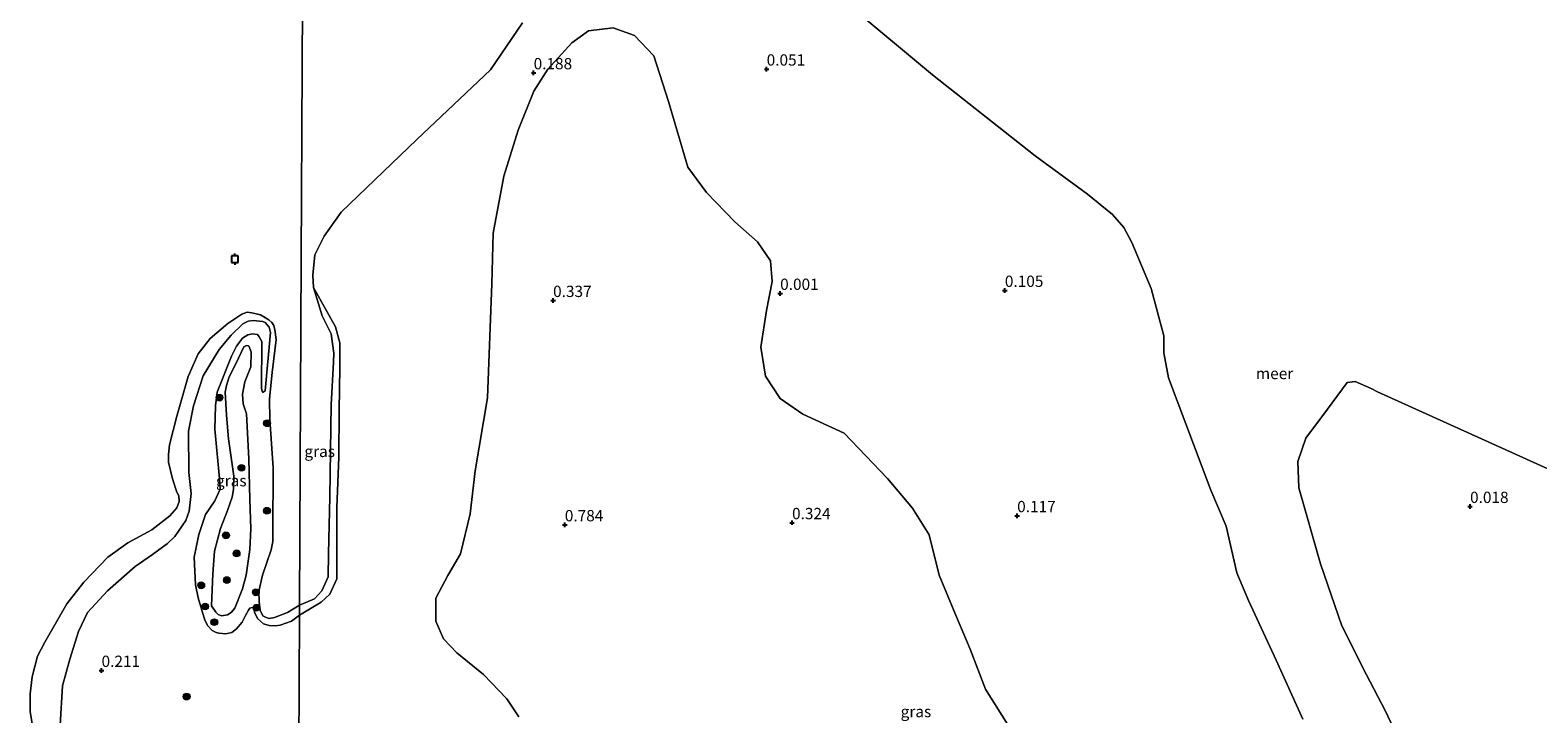
# Model space of a CAD drawing. Units: metres. Extents: x 185750 to 190006, y 499999 to 506251.
# Drawn here: x 186979 to 187312, y 504181 to 504332 of the extents above; entities that cross this region are included whole.
import ezdxf
from ezdxf.enums import TextEntityAlignment as Align

# ---------------------------------------------------------------- set-up
doc = ezdxf.new("R2010")
doc.units = ezdxf.units.M
doc.layers.get('0').update_dxf_attribs({"lineweight": 25})
for name, color, linetype, lineweight in [('B-ME-GR-BOOM-GV-B6', 93, 'Continuous', 18), ('B-ME-GR-BOOM-S-B1', 93, 'Continuous', 18), ('B-ME-GW-HOOGTEPUNT-S-B1', 10, 'Continuous', 25), ('B-ME-GW-KRUINLIJN-L-B1', 93, 'Continuous', 18), ('B-ME-GW-TEENLIJN-L-B1', 93, 'Continuous', 18), ('B-ME-IE-GRASLAND-GV-B6', 93, 'Continuous', 18), ('B-ME-IE-HULPGEOMETRIE-L-B1', 53, 'Continuous', 18), ('B-ME-OB-WATERLIJN-L-B1', 133, 'OB-WATERLIJN', 18), ('B-ME-OG-WATER-GV-B6', 153, 'Continuous', 18), ('B-ME-VV-AFMEERCONSTRUCTIE-S-B1', 10, 'Continuous', 25)]:
    doc.layers.add(name, color=color, linetype=linetype, lineweight=lineweight)
doc.styles.add('NLCS-ISO', font='NLCS-ISO.TTF')
doc.linetypes.add('OB-WATERLIJN', pattern='A,10,[32,NLCS.SHX,S=2,R=0,X=0,Y=0],-12', length=22)

# ---------------------------------------------------------------- blocks, each defined once
blk = doc.blocks.new('meerpaal')
for p, q in [((-0.75, 0), (-1.25, 0)), ((0.75, 0.75), (-0.75, 0.75)), ((-0.75, 0.75), (-0.75, -0.75)), ((0.75, -0.75), (0.75, 0.75)), ((0.75, 0), (1.25, 0)), ((-0.75, -0.75), (0.75, -0.75))]:
    blk.add_line(p, q)
blk = doc.blocks.new('boom')
blk.add_hatch(color=256).paths.add_polyline_path([(-0.75, 0, 1), (0.75, 0, 1)])
blk.add_circle((0, 0), 0.75)
blk = doc.blocks.new('hoogtepunt')
for p, q in [((-0.5, 0), (0.5, 0)), ((0, 0.5), (0, -0.5))]:
    blk.add_line(p, q)

msp = doc.modelspace()

# ---------------------------------------------------------------- linework, layer by layer
at = {"layer": 'B-ME-GR-BOOM-GV-B6'}
msp.add_polyline3d([(187086.703, 504179.897, 0.361), (187084.046, 504183.831, 0.327), (187078.852, 504189.28, 0.327), (187072.991, 504194.065, 0.275), (187069.971, 504197.153, 0.292), (187068.282, 504201.026, 0.275), (187068.288, 504206.166, 0.275), (187070.955, 504211.122, 0.275), (187073.804, 504215.957, 0.292), (187075.931, 504224.845, 0.292), (187077.031, 504234.338, 0.292), (187079.772, 504250.482, 0.361), (187080.709, 504275.7, 0.361), (187081.025, 504286.949, 0.429), (187083.338, 504299.525, 0.497), (187086.555, 504309.742, 0.429), (187090.013, 504318.386, 0.497), (187093.103, 504323.221, 0.429), (187098.372, 504329.081, 0.446), (187102.064, 504331.737, 0.429), (187107.508, 504332.396, 0.412), (187112.223, 504330.697, 0.395), (187116.511, 504326.217, 0.292), (187119.765, 504316.052, 0.275), (187124.042, 504301.533, 0.344), (187128.208, 504295.903, 0.395), (187134.429, 504289.425, 0.429), (187139.443, 504285.004, 0.395), (187142.341, 504280.828, 0.395), (187142.699, 504276.231, 0.412), (187141.482, 504269.822, 0.378), (187140.202, 504261.719, 0.327), (187141.222, 504255.308, 0.327), (187144.482, 504250.345, 0.31), (187149.498, 504246.891, 0.344), (187158.625, 504242.647, 0.361), (187168.229, 504232.596, 0.429), (187173.724, 504226.058, 0.429), (187177.467, 504220.127, 0.429), (187179.633, 504211.234, 0.395), (187183.251, 504202.521, 0.361), (187186.508, 504194.837, 0.412), (187189.884, 504186.003, 0.378), (187195.498, 504177.046, 0.395)], dxfattribs=at)
at = {"layer": 'B-ME-GW-KRUINLIJN-L-B1'}
for points in [[(187038.173, 504202.346, 0.145), (187042.916, 504205.231, 0.145), (187044.862, 504207.03, 0.145), (187046.383, 504210.441, 0.145), (187046.439, 504217.409, 0.145), (187046.402, 504226.179, 0.145), (187046.889, 504237.317, 0.145), (187046.949, 504247.698, 0.145), (187047.055, 504257.225, 0.132), (187047.061, 504262.629, 0.079), (187046.118, 504266.185, 0.092), (187041.268, 504274.914, -0.2)], [(186985.242, 504178.023, 0.233), (186985.717, 504186.701, 0.266), (186987.322, 504192.639, 0.266), (186989.272, 504198.77, 0.319), (186991.285, 504202.984, 0.273), (186995.696, 504207.76, 0.173), (187001.835, 504213.158, 0.173), (187005.624, 504215.84, 0.206), (187008.979, 504218.213, 0.126), (187010.612, 504219.773, 0.213), (187013.036, 504223.338, 0.219), (187013.722, 504225.399, 0.179), (187014.184, 504229.328, 0.273), (187013.704, 504233.971, 0.299), (187013.592, 504243.078, 0.179), (187014.679, 504248.697, 0.193), (187016.854, 504255.356, 0.173), (187020.394, 504261.186, 0.213), (187023.023, 504264.373, 0.239), (187025.635, 504266.869, 0.199), (187026.821, 504267.481, 0.166), (187027.888, 504267.617, 0.166), (187030.012, 504267.355, 0.193), (187030.541, 504267.184, 0.179), (187031.422, 504266.152, 0.206), (187031.767, 504264.919, 0.193), (187030.569, 504252.062, 0.199)], [(187018.675, 504204.468, 1.264), (187018.996, 504211.542, 1.277), (187019.376, 504216.538, 1.304), (187020.662, 504221.567, 1.397), (187022.243, 504225.524, 1.563), (187023.269, 504228.482, 1.637), (187023.574, 504230.179, 1.683), (187023.642, 504233.159, 1.656), (187022.445, 504241.386, 1.57), (187021.98, 504246.667, 1.37), (187021.723, 504251.731, 1.291), (187022.023, 504253.215, 1.204), (187022.599, 504255.119, 1.157), (187024.102, 504258.013, 1.038), (187025.839, 504261.807, 0.845), (187026.431, 504262.059, 0.858), (187026.855, 504261.997, 0.898), (187027.012, 504261.886, 0.925), (187027.462, 504260.598, 1.031), (187027.388, 504257.352, 1.104), (187026.088, 504254.028, 1.304), (187025.546, 504251.271, 1.357), (187025.657, 504249.139, 1.284), (187026.459, 504246.938, 1.377), (187026.977, 504236.97, 1.776), (187027.197, 504227.967, 1.803), (187027.423, 504221.519, 1.597), (187027.158, 504216.893, 1.55), (187026.391, 504211.267, 1.457), (187025.522, 504208.198, 1.357), (187023.88, 504203.923, 1.251), (187023.06, 504202.983, 1.184), (187022.197, 504202.471, 1.151), (187020.914, 504202.234, 1.104), (187020.175, 504202.517, 1.157), (187019.655, 504203.061, 1.237), (187018.675, 504204.468, 1.264)], [(187038.173, 504202.346, 0.145), (187036.38, 504201.029, 0.139), (187033.911, 504200.18, 0.133), (187032.79, 504200.046, 0.093), (187031.46, 504200.077, 0.106), (187030.19, 504200.425, 0.166), (187028.886, 504201.626, 0.193), (187028.226, 504203.025, 0.219), (187028.087, 504203.934, 0.193)]]:
    msp.add_polyline3d(points, dxfattribs=at)
at = {"layer": 'B-ME-GW-TEENLIJN-L-B1'}
msp.add_polyline3d([(187030.569, 504252.062, 0.199), (187030.082, 504251.754, 0.186), (187029.976, 504251.756, 0.199), (187029.781, 504252.559, 0.186), (187029.805, 504262.941, 0.213), (187029.244, 504264.019, 0.259), (187028.829, 504264.507, 0.292), (187027.767, 504264.638, 0.286), (187026.751, 504264.448, 0.286), (187025.562, 504263.677, 0.286), (187024.192, 504261.951, 0.306), (187023.077, 504259.74, 0.312), (187019.967, 504251.771, 0.239), (187019.578, 504248.745, 0.266), (187019.407, 504243.585, 0.273), (187020.489, 504232.645, 0.279), (187020.594, 504230.247, 0.292), (187019.418, 504227.718, 0.286), (187017.326, 504224.678, 0.253), (187015.893, 504220.238, 0.259), (187014.873, 504215.203, 0.359), (187015.161, 504209.127, 0.386), (187015.733, 504206.185, 0.326), (187017.217, 504201.253, 0.273), (187017.881, 504200.013, 0.312), (187018.816, 504198.981, 0.299), (187019.711, 504198.534, 0.312), (187020.347, 504198.413, 0.346), (187021.888, 504198.272, 0.419), (187023.172, 504198.562, 0.372), (187024.255, 504199.336, 0.332), (187025.461, 504200.852, 0.406), (187026.24, 504202.325, 0.339), (187026.905, 504203.481, 0.299), (187027.181, 504203.901, 0.286), (187027.718, 504204.102, 0.259), (187028.087, 504203.934, 0.193)], dxfattribs=at)
at = {"layer": 'B-ME-IE-GRASLAND-GV-B6'}
for points in [[(187160.548, 504336.681, -0.2), (187178.147, 504321.988, -0.2), (187200.911, 504304.066, -0.2), (187212.46, 504295.605, -0.2), (187217.956, 504291.097, -0.2), (187220.509, 504288.204, -0.2), (187222.26, 504284.879, -0.2), (187226.563, 504274.715, -0.2), (187229.337, 504264.239, -0.2), (187229.333, 504260.463, -0.2), (187230.405, 504254.933, -0.2), (187239.77, 504230.065, -0.2), (187243.131, 504222.06, -0.2), (187245.501, 504211.764, -0.2), (187248.101, 504205.602, -0.2), (187254.198, 504192.38, -0.2), (187260.116, 504179.383, -0.2)], [(187038.034, 504172.581, 0.224), (187038.173, 504202.346, 0.145), (187042.916, 504205.231, 0.145), (187044.862, 504207.03, 0.145), (187046.383, 504210.441, 0.145), (187046.439, 504217.409, 0.145), (187046.402, 504226.179, 0.145), (187046.889, 504237.317, 0.145), (187046.949, 504247.698, 0.145), (187047.055, 504257.225, 0.132), (187047.061, 504262.629, 0.079), (187046.118, 504266.185, 0.092), (187041.268, 504274.914, -0.2), (187041.105, 504277.637, -0.2), (187041.555, 504282.138, -0.2), (187043.616, 504286.248, -0.2), (187047.346, 504291.579, -0.2), (187064.093, 504307.675, -0.2), (187080.394, 504323.105, -0.2), (187087.464, 504333.489, -0.2)], [(187195.498, 504177.046, 0.395), (187189.884, 504186.003, 0.378), (187186.508, 504194.837, 0.412), (187183.251, 504202.521, 0.361), (187179.633, 504211.234, 0.395), (187177.467, 504220.127, 0.429), (187173.724, 504226.058, 0.429), (187168.229, 504232.596, 0.429), (187158.625, 504242.647, 0.361), (187149.498, 504246.891, 0.344), (187144.482, 504250.345, 0.31), (187141.222, 504255.308, 0.327), (187140.202, 504261.719, 0.327), (187141.482, 504269.822, 0.378), (187142.699, 504276.231, 0.412), (187142.341, 504280.828, 0.395), (187139.443, 504285.004, 0.395), (187134.429, 504289.425, 0.429), (187128.208, 504295.903, 0.395), (187124.042, 504301.533, 0.344), (187119.765, 504316.052, 0.275), (187116.511, 504326.217, 0.292), (187112.223, 504330.697, 0.395), (187107.508, 504332.396, 0.412), (187102.064, 504331.737, 0.429), (187098.372, 504329.081, 0.446), (187093.103, 504323.221, 0.429), (187090.013, 504318.386, 0.497), (187086.555, 504309.742, 0.429), (187083.338, 504299.525, 0.497), (187081.025, 504286.949, 0.429), (187080.709, 504275.7, 0.361), (187079.772, 504250.482, 0.361), (187077.031, 504234.338, 0.292), (187075.931, 504224.845, 0.292), (187073.804, 504215.957, 0.292), (187070.955, 504211.122, 0.275), (187068.288, 504206.166, 0.275), (187068.282, 504201.026, 0.275), (187069.971, 504197.153, 0.292), (187072.991, 504194.065, 0.275), (187078.852, 504189.28, 0.327), (187084.046, 504183.831, 0.327), (187086.703, 504179.897, 0.361)], [(187038.173, 504202.346, 0.145), (187038.183, 504204.561, -0.2), (187041.464, 504206.002, -0.2), (187043.077, 504207.779, -0.2), (187044.47, 504210.834, -0.2), (187044.588, 504215.946, -0.2), (187044.881, 504228.561, -0.2), (187045.127, 504248.956, -0.2), (187045.694, 504258.348, -0.2), (187045.752, 504260.348, -0.2), (187045.146, 504264.684, -0.2), (187043.15, 504268.632, -0.2), (187041.268, 504274.914, -0.2), (187046.118, 504266.185, 0.092), (187047.061, 504262.629, 0.079), (187047.055, 504257.225, 0.132), (187046.949, 504247.698, 0.145), (187046.889, 504237.317, 0.145), (187046.402, 504226.179, 0.145), (187046.439, 504217.409, 0.145), (187046.383, 504210.441, 0.145), (187044.862, 504207.03, 0.145), (187042.916, 504205.231, 0.145), (187038.173, 504202.346, 0.145)], [(186979.712, 504174.41, -0.2), (186978.574, 504181.006, -0.2), (186978.579, 504184.999, -0.2), (186979.048, 504188.748, -0.2), (186980.207, 504193.321, -0.2), (186981.852, 504196.372, -0.2), (186986.668, 504204.898, -0.2), (186990.452, 504209.71, -0.2), (186995.742, 504215.233, -0.2), (187000.18, 504218.38, -0.2), (187005.517, 504221.293, -0.2), (187009.474, 504224.344, -0.2), (187011.006, 504226.173, -0.2), (187011.517, 504227.546, -0.2), (187011.493, 504228.824, -0.2), (187011.032, 504229.633, -0.2), (187010.087, 504232.583, -0.2), (187009.213, 504236.277, -0.2), (187009.145, 504237.929, -0.2), (187009.407, 504240.106, -0.2), (187010.988, 504246.406, -0.2), (187013.532, 504255.239, -0.2), (187015.775, 504260.193, -0.2), (187018.408, 504263.594, -0.2), (187022.319, 504266.965, -0.2), (187025.399, 504268.971, -0.2), (187026.581, 504269.424, -0.2), (187027.59, 504269.294, -0.2)], [(187027.59, 504269.294, -0.2), (187029.496, 504268.825, -0.2), (187031.387, 504267.717, -0.2), (187032.067, 504267.169, -0.2), (187032.477, 504266.467, -0.2), (187032.722, 504265.557, -0.2), (187032.992, 504263.368, -0.2), (187032.081, 504256.094, -0.2), (187031.521, 504250.25, -0.2), (187031.577, 504245.67, -0.2), (187032.345, 504235.004, -0.2), (187032.287, 504220.789, -0.2), (187032.239, 504218.661, -0.2), (187031.878, 504216.859, -0.2), (187029.993, 504211.258, -0.2), (187029.166, 504207.656, -0.2), (187029.22, 504205.365, -0.2), (187029.444, 504203.497, -0.2), (187030.053, 504202.205, -0.2), (187030.791, 504201.869, -0.2), (187031.478, 504201.64, -0.2), (187032.6, 504201.828, -0.2), (187035.502, 504202.986, -0.2), (187038.183, 504204.561, -0.2), (187038.173, 504202.346, 0.145), (187036.38, 504201.029, 0.139), (187033.911, 504200.18, 0.133), (187032.79, 504200.046, 0.093), (187031.46, 504200.077, 0.106), (187030.19, 504200.425, 0.166), (187028.886, 504201.626, 0.193), (187028.226, 504203.025, 0.219), (187028.087, 504203.934, 0.193), (187027.718, 504204.102, 0.259), (187027.181, 504203.901, 0.286), (187026.905, 504203.481, 0.299), (187026.24, 504202.325, 0.339), (187025.461, 504200.852, 0.406), (187024.255, 504199.336, 0.332), (187023.172, 504198.562, 0.372), (187021.888, 504198.272, 0.419), (187020.347, 504198.413, 0.346), (187019.711, 504198.534, 0.312), (187018.816, 504198.981, 0.299), (187017.881, 504200.013, 0.312), (187017.217, 504201.253, 0.273), (187015.733, 504206.185, 0.326), (187015.161, 504209.127, 0.386), (187014.873, 504215.203, 0.359), (187015.893, 504220.238, 0.259), (187017.326, 504224.678, 0.253), (187019.418, 504227.718, 0.286), (187020.594, 504230.247, 0.292), (187020.489, 504232.645, 0.279), (187019.407, 504243.585, 0.273), (187019.578, 504248.745, 0.266), (187019.967, 504251.771, 0.239), (187023.077, 504259.74, 0.312), (187024.192, 504261.951, 0.306), (187025.562, 504263.677, 0.286), (187026.751, 504264.448, 0.286), (187027.767, 504264.638, 0.286), (187028.829, 504264.507, 0.292), (187029.244, 504264.019, 0.259), (187029.805, 504262.941, 0.213), (187029.781, 504252.559, 0.186), (187029.976, 504251.756, 0.199), (187030.082, 504251.754, 0.186), (187030.569, 504252.062, 0.199), (187031.767, 504264.919, 0.193), (187031.422, 504266.152, 0.206), (187030.541, 504267.184, 0.179), (187030.012, 504267.355, 0.193), (187027.888, 504267.617, 0.166), (187026.821, 504267.481, 0.166), (187025.635, 504266.869, 0.199), (187023.023, 504264.373, 0.239), (187020.394, 504261.186, 0.213), (187016.854, 504255.356, 0.173), (187014.679, 504248.697, 0.193), (187013.592, 504243.078, 0.179), (187013.704, 504233.971, 0.299), (187014.184, 504229.328, 0.273), (187013.722, 504225.399, 0.179), (187013.036, 504223.338, 0.219), (187010.612, 504219.773, 0.213), (187008.979, 504218.213, 0.126), (187005.624, 504215.84, 0.206), (187001.835, 504213.158, 0.173), (186995.696, 504207.76, 0.173), (186991.285, 504202.984, 0.273), (186989.272, 504198.77, 0.319), (186987.322, 504192.639, 0.266), (186985.717, 504186.701, 0.266), (186985.242, 504178.023, 0.233)], [(186985.242, 504178.023, 0.233), (186985.717, 504186.701, 0.266), (186987.322, 504192.639, 0.266), (186989.272, 504198.77, 0.319), (186991.285, 504202.984, 0.273), (186995.696, 504207.76, 0.173), (187001.835, 504213.158, 0.173), (187005.624, 504215.84, 0.206), (187008.979, 504218.213, 0.126), (187010.612, 504219.773, 0.213), (187013.036, 504223.338, 0.219), (187013.722, 504225.399, 0.179), (187014.184, 504229.328, 0.273), (187013.704, 504233.971, 0.299), (187013.592, 504243.078, 0.179), (187014.679, 504248.697, 0.193), (187016.854, 504255.356, 0.173), (187020.394, 504261.186, 0.213), (187023.023, 504264.373, 0.239), (187025.635, 504266.869, 0.199), (187026.821, 504267.481, 0.166), (187027.888, 504267.617, 0.166), (187030.012, 504267.355, 0.193), (187030.541, 504267.184, 0.179), (187031.422, 504266.152, 0.206), (187031.767, 504264.919, 0.193), (187030.569, 504252.062, 0.199)], [(187030.569, 504252.062, 0.199), (187030.082, 504251.754, 0.186), (187029.976, 504251.756, 0.199), (187029.781, 504252.559, 0.186), (187029.805, 504262.941, 0.213), (187029.244, 504264.019, 0.259), (187028.829, 504264.507, 0.292), (187027.767, 504264.638, 0.286), (187026.751, 504264.448, 0.286), (187025.562, 504263.677, 0.286), (187024.192, 504261.951, 0.306), (187023.077, 504259.74, 0.312), (187019.967, 504251.771, 0.239), (187019.578, 504248.745, 0.266), (187019.407, 504243.585, 0.273), (187020.489, 504232.645, 0.279), (187020.594, 504230.247, 0.292), (187019.418, 504227.718, 0.286), (187017.326, 504224.678, 0.253), (187015.893, 504220.238, 0.259), (187014.873, 504215.203, 0.359), (187015.161, 504209.127, 0.386), (187015.733, 504206.185, 0.326), (187017.217, 504201.253, 0.273), (187017.881, 504200.013, 0.312), (187018.816, 504198.981, 0.299), (187019.711, 504198.534, 0.312), (187020.347, 504198.413, 0.346), (187021.888, 504198.272, 0.419), (187023.172, 504198.562, 0.372), (187024.255, 504199.336, 0.332), (187025.461, 504200.852, 0.406), (187026.24, 504202.325, 0.339), (187026.905, 504203.481, 0.299), (187027.181, 504203.901, 0.286), (187027.718, 504204.102, 0.259), (187028.087, 504203.934, 0.193), (187028.226, 504203.025, 0.219), (187028.886, 504201.626, 0.193), (187030.19, 504200.425, 0.166), (187031.46, 504200.077, 0.106), (187032.79, 504200.046, 0.093), (187033.911, 504200.18, 0.133), (187036.38, 504201.029, 0.139), (187038.173, 504202.346, 0.145), (187038.034, 504172.581, 0.224)], [(187018.675, 504204.468, 1.264), (187019.655, 504203.061, 1.237), (187020.175, 504202.517, 1.157), (187020.914, 504202.234, 1.104), (187022.197, 504202.471, 1.151), (187023.06, 504202.983, 1.184), (187023.88, 504203.923, 1.251), (187025.522, 504208.198, 1.357), (187026.391, 504211.267, 1.457), (187027.158, 504216.893, 1.55), (187027.423, 504221.519, 1.597), (187027.197, 504227.967, 1.803), (187026.977, 504236.97, 1.776), (187026.459, 504246.938, 1.377), (187025.657, 504249.139, 1.284), (187025.546, 504251.271, 1.357), (187026.088, 504254.028, 1.304), (187027.388, 504257.352, 1.104), (187027.462, 504260.598, 1.031), (187027.012, 504261.886, 0.925), (187026.855, 504261.997, 0.898), (187026.431, 504262.059, 0.858), (187025.839, 504261.807, 0.845), (187024.102, 504258.013, 1.038), (187022.599, 504255.119, 1.157), (187022.023, 504253.215, 1.204), (187021.723, 504251.731, 1.291), (187021.98, 504246.667, 1.37), (187022.445, 504241.386, 1.57), (187023.642, 504233.159, 1.656), (187023.574, 504230.179, 1.683), (187023.269, 504228.482, 1.637), (187022.243, 504225.524, 1.563), (187020.662, 504221.567, 1.397), (187019.376, 504216.538, 1.304), (187018.996, 504211.542, 1.277), (187018.675, 504204.468, 1.264)], [(187018.675, 504204.468, 1.264), (187018.996, 504211.542, 1.277), (187019.376, 504216.538, 1.304), (187020.662, 504221.567, 1.397), (187022.243, 504225.524, 1.563), (187023.269, 504228.482, 1.637), (187023.574, 504230.179, 1.683), (187023.642, 504233.159, 1.656), (187022.445, 504241.386, 1.57), (187021.98, 504246.667, 1.37), (187021.723, 504251.731, 1.291), (187022.023, 504253.215, 1.204), (187022.599, 504255.119, 1.157), (187024.102, 504258.013, 1.038), (187025.839, 504261.807, 0.845), (187026.431, 504262.059, 0.858), (187026.855, 504261.997, 0.898), (187027.012, 504261.886, 0.925), (187027.462, 504260.598, 1.031), (187027.388, 504257.352, 1.104), (187026.088, 504254.028, 1.304), (187025.546, 504251.271, 1.357), (187025.657, 504249.139, 1.284), (187026.459, 504246.938, 1.377), (187026.977, 504236.97, 1.776), (187027.197, 504227.967, 1.803), (187027.423, 504221.519, 1.597), (187027.158, 504216.893, 1.55), (187026.391, 504211.267, 1.457), (187025.522, 504208.198, 1.357), (187023.88, 504203.923, 1.251), (187023.06, 504202.983, 1.184), (187022.197, 504202.471, 1.151), (187020.914, 504202.234, 1.104), (187020.175, 504202.517, 1.157), (187019.655, 504203.061, 1.237), (187018.675, 504204.468, 1.264)], [(187312.772, 504154.233, -0.2), (187307.376, 504152.711, -0.2), (187303.735, 504152.626, -0.2), (187300.995, 504154.202, -0.2), (187297.628, 504157.263, -0.2), (187286.762, 504167.3, -0.2), (187282.004, 504173.418, -0.2), (187278.328, 504181.289, -0.2), (187274.202, 504189.205, -0.2), (187268.686, 504200.044, -0.2), (187263.983, 504213.714, -0.2), (187259.239, 504230.576, -0.2), (187258.976, 504236.42, -0.2), (187260.735, 504241.542, -0.2), (187265.552, 504247.964, -0.2), (187269.874, 504253.847, -0.2), (187271.673, 504254.07, -0.2), (187275.222, 504252.582, -0.2), (187276.614, 504251.816, -0.2), (187317.26, 504233.433, -0.254)]]:
    msp.add_polyline3d(points, dxfattribs=at)
at = {"layer": 'B-ME-IE-HULPGEOMETRIE-L-B1'}
msp.add_polyline3d([(187038.936, 504366.216, -0.2), (187038.541, 504281.435, -0.2), (187038.183, 504204.561, -0.2), (187038.173, 504202.346, 0.145), (187038.034, 504172.581, 0.224), (187038.025, 504170.642, -0.2), (187037.276, 504009.823, -0.2), (187037.266, 504007.692, -0.2)], dxfattribs=at)
at = {"layer": 'B-ME-OB-WATERLIJN-L-B1'}
msp.add_polyline3d([(187317.26, 504233.433, -0.254), (187276.614, 504251.816, -0.2), (187275.222, 504252.582, -0.2), (187271.673, 504254.07, -0.2), (187269.874, 504253.847, -0.2), (187265.552, 504247.964, -0.2), (187260.735, 504241.542, -0.2), (187258.976, 504236.42, -0.2), (187259.239, 504230.576, -0.2), (187263.983, 504213.714, -0.2), (187268.686, 504200.044, -0.2), (187274.202, 504189.205, -0.2), (187278.328, 504181.289, -0.2), (187282.004, 504173.418, -0.2), (187286.762, 504167.3, -0.2), (187297.628, 504157.263, -0.2), (187300.995, 504154.202, -0.2), (187303.735, 504152.626, -0.2), (187307.376, 504152.711, -0.2), (187312.772, 504154.233, -0.2)], dxfattribs=at)
at = {"layer": 'B-ME-OG-WATER-GV-B6'}
for points in [[(187087.464, 504333.489, -0.2), (187080.394, 504323.105, -0.2), (187064.093, 504307.675, -0.2), (187047.346, 504291.579, -0.2), (187043.616, 504286.248, -0.2), (187041.555, 504282.138, -0.2), (187041.105, 504277.637, -0.2), (187041.268, 504274.914, -0.2), (187043.15, 504268.632, -0.2), (187045.146, 504264.684, -0.2), (187045.752, 504260.348, -0.2), (187045.694, 504258.348, -0.2), (187045.127, 504248.956, -0.2), (187044.881, 504228.561, -0.2), (187044.588, 504215.946, -0.2), (187044.47, 504210.834, -0.2), (187043.077, 504207.779, -0.2), (187041.464, 504206.002, -0.2), (187038.183, 504204.561, -0.2), (187038.541, 504281.435, -0.2), (187038.936, 504366.216, -0.2)], [(187038.936, 504366.216, -0.2), (187038.541, 504281.435, -0.2), (187038.183, 504204.561, -0.2)], [(187260.116, 504179.383, -0.2), (187254.198, 504192.38, -0.2), (187248.101, 504205.602, -0.2), (187245.501, 504211.764, -0.2), (187243.131, 504222.06, -0.2), (187239.77, 504230.065, -0.2), (187230.405, 504254.933, -0.2), (187229.333, 504260.463, -0.2), (187229.337, 504264.239, -0.2), (187226.563, 504274.715, -0.2), (187222.26, 504284.879, -0.2), (187220.509, 504288.204, -0.2), (187217.956, 504291.097, -0.2), (187212.46, 504295.605, -0.2), (187200.911, 504304.066, -0.2), (187178.147, 504321.988, -0.2), (187160.548, 504336.681, -0.2)], [(187038.183, 504204.561, -0.2), (187035.502, 504202.986, -0.2), (187032.6, 504201.828, -0.2), (187031.478, 504201.64, -0.2), (187030.791, 504201.869, -0.2), (187030.053, 504202.205, -0.2), (187029.444, 504203.497, -0.2), (187029.22, 504205.365, -0.2), (187029.166, 504207.656, -0.2), (187029.993, 504211.258, -0.2), (187031.878, 504216.859, -0.2), (187032.239, 504218.661, -0.2), (187032.287, 504220.789, -0.2), (187032.345, 504235.004, -0.2), (187031.577, 504245.67, -0.2), (187031.521, 504250.25, -0.2), (187032.081, 504256.094, -0.2), (187032.992, 504263.368, -0.2), (187032.722, 504265.557, -0.2), (187032.477, 504266.467, -0.2), (187032.067, 504267.169, -0.2), (187031.387, 504267.717, -0.2), (187029.496, 504268.825, -0.2), (187027.59, 504269.294, -0.2), (187026.581, 504269.424, -0.2), (187025.399, 504268.971, -0.2), (187022.319, 504266.965, -0.2), (187018.408, 504263.594, -0.2), (187015.775, 504260.193, -0.2), (187013.532, 504255.239, -0.2), (187010.988, 504246.406, -0.2), (187009.407, 504240.106, -0.2), (187009.145, 504237.929, -0.2), (187009.213, 504236.277, -0.2), (187010.087, 504232.583, -0.2), (187011.032, 504229.633, -0.2), (187011.493, 504228.824, -0.2), (187011.517, 504227.546, -0.2), (187011.006, 504226.173, -0.2), (187009.474, 504224.344, -0.2), (187005.517, 504221.293, -0.2), (187000.18, 504218.38, -0.2), (186995.742, 504215.233, -0.2), (186990.452, 504209.71, -0.2), (186986.668, 504204.898, -0.2), (186981.852, 504196.372, -0.2), (186980.207, 504193.321, -0.2), (186979.048, 504188.748, -0.2), (186978.579, 504184.999, -0.2), (186978.574, 504181.006, -0.2), (186979.712, 504174.41, -0.2)], [(187317.26, 504233.433, -0.254), (187276.614, 504251.816, -0.2), (187275.222, 504252.582, -0.2), (187271.673, 504254.07, -0.2), (187269.874, 504253.847, -0.2), (187265.552, 504247.964, -0.2), (187260.735, 504241.542, -0.2), (187258.976, 504236.42, -0.2), (187259.239, 504230.576, -0.2), (187263.983, 504213.714, -0.2), (187268.686, 504200.044, -0.2), (187274.202, 504189.205, -0.2), (187278.328, 504181.289, -0.2), (187282.004, 504173.418, -0.2), (187286.762, 504167.3, -0.2), (187297.628, 504157.263, -0.2), (187300.995, 504154.202, -0.2), (187303.735, 504152.626, -0.2), (187307.376, 504152.711, -0.2), (187312.772, 504154.233, -0.2)]]:
    msp.add_polyline3d(points, dxfattribs=at)

# ---------------------------------------------------------------- block references
at = {"layer": 'B-ME-GR-BOOM-S-B1', "rotation": 90}
for p in [(187020.45, 504250.536, 0.565), (187030.969, 504244.865, 0.392), (187025.313, 504234.984, 1.883), (187030.953, 504225.485, 0.672), (187021.884, 504220.048, 1.59), (187024.242, 504216.054, 1.656), (187016.414, 504208.992, 0.565), (187022.084, 504210.14, 1.59), (187028.518, 504207.438, 0.366), (187017.265, 504204.287, 0.898), (187028.653, 504204.027, 0.179), (187019.316, 504200.833, 0.738), (187013.19, 504184.36, 0.046)]:
    msp.add_blockref('boom', p, dxfattribs=at)
at = {"layer": 'B-ME-GW-HOOGTEPUNT-S-B1', "rotation": 90}
for p in [(187089.945, 504322.427, 0.188), (187089.945, 504322.427, 0.188), (187141.492, 504323.248, 0.051), (187141.492, 504323.248, 0.051), (187144.478, 504273.596, 0.001), (187144.478, 504273.596, 0.001), (187194.184, 504274.258, 0.105), (187194.184, 504274.258, 0.105), (187094.253, 504272.023, 0.337), (187094.253, 504272.023, 0.337), (187297.087, 504226.428, 0.018), (187297.087, 504226.428, 0.018), (187147.109, 504222.84, 0.324), (187147.109, 504222.84, 0.324), (187196.905, 504224.385, 0.117), (187196.905, 504224.385, 0.117), (187096.842, 504222.371, 0.784), (187096.842, 504222.371, 0.784), (186994.367, 504190.136, 0.211), (186994.367, 504190.136, 0.211)]:
    msp.add_blockref('hoogtepunt', p, dxfattribs=at)
at = {"layer": 'B-ME-VV-AFMEERCONSTRUCTIE-S-B1', "rotation": 90}
msp.add_blockref('meerpaal', (187023.829, 504281.205, 1.939), dxfattribs=at)

# ---------------------------------------------------------------- texts
at = {"layer": 'B-ME-GW-HOOGTEPUNT-S-B1', "ltscale": 0.2, "style": 'NLCS-ISO'}
for s, p in [('0.051', (187141.492, 504323.248, 0.051)), ('0.051', (187141.492, 504323.248, 0.051)), ('0.188', (187089.945, 504322.427, 0.188)), ('0.188', (187089.945, 504322.427, 0.188)), ('0.001', (187144.478, 504273.596, 0.001)), ('0.001', (187144.478, 504273.596, 0.001)), ('0.105', (187194.184, 504274.258, 0.105)), ('0.105', (187194.184, 504274.258, 0.105)), ('0.337', (187094.253, 504272.023, 0.337)), ('0.337', (187094.253, 504272.023, 0.337)), ('0.018', (187297.087, 504226.428, 0.018)), ('0.018', (187297.087, 504226.428, 0.018)), ('0.117', (187196.905, 504224.385, 0.117)), ('0.117', (187196.905, 504224.385, 0.117)), ('0.784', (187096.842, 504222.371, 0.784)), ('0.784', (187096.842, 504222.371, 0.784)), ('0.324', (187147.109, 504222.84, 0.324)), ('0.324', (187147.109, 504222.84, 0.324)), ('0.211', (186994.367, 504190.136, 0.211)), ('0.211', (186994.367, 504190.136, 0.211))]:
    msp.add_text(s, height=2.5, dxfattribs=at).set_placement(p, align=Align.BOTTOM_LEFT)
at = {"layer": 'B-ME-IE-GRASLAND-GV-B6', "ltscale": 0.2, "style": 'NLCS-ISO'}
for p in [(187042.617, 504238.63), (187023.0685, 504232.1465), (187023.0685, 504232.1465), (187174.512, 504181.0375)]:
    msp.add_text('gras', height=2.5, dxfattribs=at).set_placement(p, align=Align.MIDDLE_CENTER)
at = {"layer": 'B-ME-OG-WATER-GV-B6', "ltscale": 0.2, "style": 'NLCS-ISO'}
msp.add_text('meer', height=2.5, dxfattribs=at).set_placement((187253.84, 504255.8758), align=Align.MIDDLE_CENTER)

doc.saveas('drawing.dxf')
